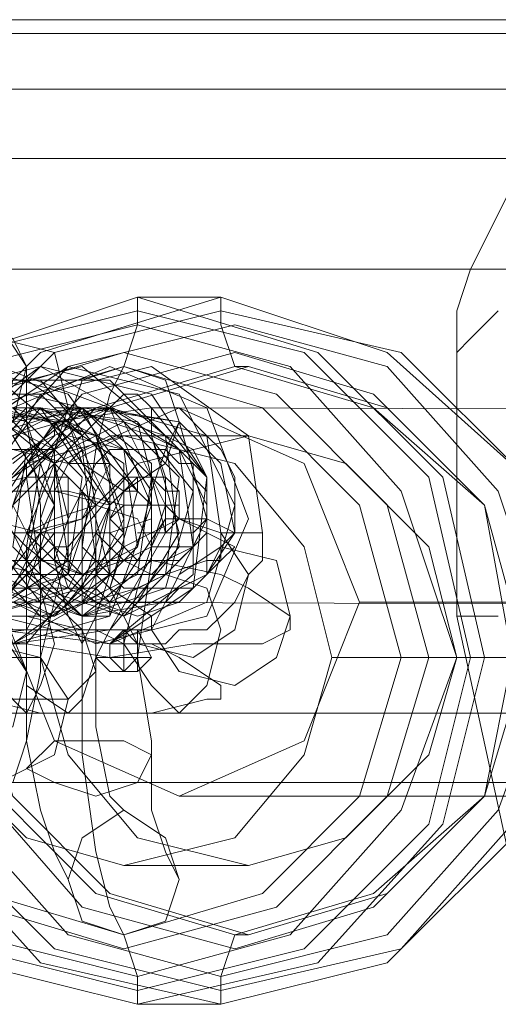
# Model space of a CAD drawing. Units: millimetres. Extents: x -2 to 6447, y 964 to 5303.
# Drawn here: x 2847 to 2868, y 3095 to 3136 of the extents above; entities that cross this region are included whole.
import ezdxf

# ---------------------------------------------------------------- set-up
doc = ezdxf.new("R2010")
doc.units = ezdxf.units.MM
for name, color, linetype, lineweight in [('stål', 253, 'Continuous', 9), ('taifun', 250, 'Continuous', 9), ('taifun gul', 40, 'Continuous', 9)]:
    doc.layers.add(name, color=color, linetype=linetype, lineweight=lineweight)

msp = doc.modelspace()

# ---------------------------------------------------------------- linework, layer by layer
at = {"layer": 'stål', "flags": 128}
for points in [[(2082.229, 3133.416), (4273.582, 3133.416), (4272.993, 3133.416), (4271.225, 3133.416), (2081.64, 3133.416)], [(2867.675, 3123.988), (2866.497, 3122.809), (2865.907, 3122.22), (2865.907, 3122.809), (2865.907, 3123.988), (2866.497, 3125.756), (2868.264, 3129.291)], [(2857.069, 3097.472), (2856.48, 3097.472), (2855.89, 3095.705), (2855.89, 3094.526), (2852.355, 3094.526), (2852.355, 3095.115), (2852.355, 3095.705), (2851.766, 3097.472), (2851.176, 3098.651), (2850.587, 3101.008), (2849.998, 3105.132), (2849.998, 3109.257), (2849.998, 3113.971), (2850.587, 3118.096), (2851.176, 3120.452), (2851.766, 3121.631), (2852.355, 3123.399), (2852.355, 3123.988), (2852.355, 3124.577), (2855.89, 3124.577), (2855.89, 3123.399), (2856.48, 3121.631), (2857.069, 3121.631)], [(2865.907, 3122.22), (2865.907, 3111.025), (2868.853, 3097.472), (2870.032, 3095.115), (2872.389, 3094.526)], [(2847.052, 3109.846), (2851.176, 3110.436), (2853.533, 3114.56), (2852.355, 3119.274), (2848.23, 3121.631), (2843.516, 3120.452)], [(2846.463, 3110.436), (2851.176, 3109.846), (2854.712, 3112.203), (2855.301, 3116.917), (2852.944, 3120.452), (2848.23, 3121.631), (2844.106, 3118.685)], [(2847.052, 3109.846), (2851.176, 3110.436), (2854.123, 3113.971), (2853.533, 3118.685), (2849.998, 3121.631), (2845.284, 3120.452)], [(2847.052, 3109.846), (2851.176, 3112.203), (2852.355, 3116.328), (2849.409, 3120.452), (2845.284, 3121.631)], [(2856.48, 3114.56), (2857.658, 3114.56), (2857.069, 3118.685), (2852.944, 3121.631), (2848.23, 3120.452), (2845.873, 3116.328)], [(2846.463, 3111.025), (2851.176, 3109.846), (2855.301, 3111.614), (2856.48, 3115.739), (2854.123, 3120.452), (2849.409, 3121.631), (2845.873, 3119.274)], [(2847.052, 3109.846), (2851.176, 3111.025), (2852.944, 3115.739), (2851.176, 3119.863), (2846.463, 3121.631)], [(2847.052, 3111.614), (2850.587, 3109.846), (2855.301, 3111.025), (2857.069, 3115.149), (2855.301, 3119.863), (2851.176, 3121.631), (2847.052, 3119.863)], [(2842.927, 3109.846), (2847.641, 3109.846), (2850.587, 3113.382), (2849.998, 3118.096), (2846.463, 3121.042)], [(2847.052, 3109.846), (2851.176, 3112.792), (2851.176, 3117.506), (2848.23, 3121.042), (2843.516, 3121.042)], [(2847.641, 3108.079), (2849.409, 3106.9), (2849.998, 3107.489), (2850.587, 3109.257), (2850.587, 3112.203), (2850.587, 3115.739), (2849.998, 3118.685), (2849.409, 3119.863), (2847.641, 3121.042), (2847.052, 3121.042), (2846.463, 3118.685), (2846.463, 3115.739), (2846.463, 3112.203), (2847.052, 3109.846), (2847.641, 3108.668)], [(2846.463, 3110.436), (2851.176, 3109.846), (2854.712, 3112.792), (2854.712, 3117.506), (2851.176, 3121.042), (2846.463, 3121.042)], [(2852.944, 3113.971), (2853.533, 3113.971), (2854.123, 3113.971), (2854.712, 3113.971), (2855.301, 3114.56), (2855.301, 3115.149), (2855.301, 3115.739), (2855.301, 3116.917), (2854.712, 3117.506), (2854.123, 3117.506), (2853.533, 3118.096), (2852.944, 3118.096), (2852.355, 3118.096), (2851.176, 3118.096), (2850.587, 3117.506), (2849.998, 3116.328), (2849.998, 3115.739), (2849.998, 3114.56), (2849.998, 3113.971), (2850.587, 3113.382), (2851.176, 3112.792), (2851.766, 3112.203), (2852.944, 3112.203), (2853.533, 3112.203), (2854.712, 3112.203), (2855.301, 3112.792), (2855.89, 3113.971), (2856.48, 3114.56), (2856.48, 3115.739), (2856.48, 3116.917), (2855.89, 3118.096), (2855.301, 3118.685), (2854.123, 3119.863), (2853.533, 3119.863), (2852.944, 3119.863), (2852.355, 3120.452), (2851.766, 3120.452), (2851.176, 3119.863), (2850.587, 3119.863), (2849.409, 3119.274), (2848.82, 3119.274), (2848.82, 3118.685), (2848.23, 3118.096), (2847.641, 3117.506), (2847.641, 3116.917), (2847.052, 3115.739)], [(2845.873, 3111.025), (2849.409, 3112.792), (2850.587, 3116.328), (2848.23, 3119.863), (2844.106, 3119.863)], [(2844.695, 3119.863), (2848.82, 3119.274), (2851.176, 3115.739), (2849.409, 3112.203), (2845.873, 3111.025)], [(2844.695, 3118.685), (2848.23, 3119.863), (2851.766, 3117.506), (2851.766, 3113.971), (2848.82, 3111.025), (2845.284, 3112.203)], [(2844.695, 3116.917), (2847.641, 3119.863), (2851.766, 3119.274), (2853.533, 3115.739), (2852.355, 3112.203), (2848.23, 3111.025), (2845.284, 3113.971)], [(2845.873, 3111.614), (2849.998, 3111.614), (2852.355, 3113.971), (2851.766, 3118.096), (2848.23, 3119.863), (2844.695, 3118.685)], [(2846.463, 3119.863), (2850.587, 3118.685), (2851.766, 3114.56), (2849.409, 3111.614), (2845.284, 3111.614)], [(2845.873, 3119.274), (2849.998, 3119.863), (2852.944, 3116.917), (2852.355, 3112.792), (2848.82, 3111.025), (2845.284, 3112.792)], [(2845.873, 3111.025), (2849.998, 3112.203), (2851.176, 3115.739), (2849.409, 3119.274), (2845.284, 3119.863)], [(2845.873, 3111.025), (2848.82, 3113.971), (2848.82, 3118.096), (2845.284, 3119.863)], [(2845.284, 3119.863), (2845.873, 3119.863), (2846.463, 3119.863), (2847.052, 3119.863), (2847.641, 3119.863)], [(2845.873, 3119.863), (2848.82, 3117.506), (2849.409, 3113.382), (2845.873, 3111.025)], [(2847.052, 3119.863), (2849.998, 3116.917), (2849.409, 3112.792), (2845.873, 3111.025)], [(2845.873, 3118.096), (2849.409, 3119.863), (2852.944, 3118.685), (2854.123, 3114.56), (2852.355, 3111.614), (2848.23, 3111.614), (2845.873, 3114.56)], [(2847.052, 3113.382), (2849.998, 3111.025), (2853.533, 3112.203), (2854.712, 3116.328), (2852.355, 3119.274), (2848.23, 3119.863), (2845.873, 3116.917)], [(2846.463, 3112.203), (2849.998, 3111.025), (2852.944, 3113.382), (2852.944, 3117.506), (2849.998, 3119.863), (2845.873, 3118.685)], [(2845.873, 3111.614), (2849.998, 3111.614), (2851.766, 3115.149), (2850.587, 3118.685), (2847.052, 3119.863)], [(2845.873, 3111.025), (2849.409, 3113.382), (2849.409, 3116.917), (2846.463, 3119.863)], [(2847.052, 3118.685), (2851.176, 3119.863), (2854.123, 3118.096), (2854.712, 3113.971), (2851.766, 3111.025), (2848.23, 3112.203), (2846.463, 3115.739), (2848.82, 3119.274), (2852.944, 3119.863), (2855.301, 3116.917), (2855.301, 3112.792), (2851.766, 3111.025), (2848.23, 3112.792), (2847.641, 3116.917), (2849.998, 3119.863), (2854.123, 3119.274), (2850.587, 3119.863), (2848.23, 3117.506), (2847.641, 3113.971), (2850.587, 3111.614), (2854.123, 3111.614), (2855.301, 3112.792), (2855.89, 3113.382), (2855.89, 3114.56), (2855.301, 3118.685), (2851.176, 3119.863), (2847.641, 3118.096), (2847.052, 3113.971), (2849.998, 3111.025), (2853.533, 3111.614), (2855.301, 3115.149), (2854.123, 3119.274), (2849.998, 3119.863), (2847.052, 3117.506)], [(2846.463, 3112.792), (2849.998, 3111.025), (2853.533, 3112.792), (2854.123, 3116.917), (2851.176, 3119.863), (2847.052, 3119.274)], [(2848.82, 3119.863), (2849.409, 3119.863), (2849.998, 3119.863), (2850.587, 3119.863), (2851.176, 3119.863)], [(2851.766, 3115.739), (2853.533, 3115.739), (2853.533, 3116.917), (2852.944, 3118.685), (2852.944, 3119.863)], [(2849.409, 3119.274), (2848.82, 3118.096), (2848.23, 3116.328), (2847.641, 3113.382), (2847.641, 3109.257), (2847.641, 3105.722), (2848.23, 3102.776), (2848.82, 3101.008), (2849.409, 3099.829)], [(2853.533, 3115.149), (2853.533, 3114.56), (2854.123, 3115.149), (2854.123, 3115.739), (2854.123, 3116.328), (2853.533, 3116.917), (2852.944, 3116.917), (2852.355, 3116.917), (2851.766, 3116.917), (2851.176, 3116.328), (2850.587, 3115.739), (2850.587, 3114.56), (2851.176, 3113.971), (2851.766, 3113.382), (2852.944, 3112.792), (2853.533, 3113.382), (2854.712, 3113.971), (2855.301, 3114.56), (2855.301, 3115.739), (2855.301, 3116.917), (2854.712, 3118.096), (2853.533, 3118.685), (2851.766, 3119.274), (2850.587, 3118.685), (2849.409, 3118.096), (2848.82, 3116.917), (2848.23, 3115.149), (2848.82, 3113.971), (2849.409, 3112.203), (2850.587, 3111.614), (2852.355, 3111.025), (2854.123, 3111.614)], [(2854.123, 3119.274), (2853.533, 3118.096), (2852.944, 3116.328), (2852.944, 3113.382), (2852.355, 3109.257), (2852.944, 3105.722), (2852.944, 3102.776), (2853.533, 3101.008), (2854.123, 3099.829)], [(2856.48, 3114.56), (2855.301, 3112.792), (2854.123, 3112.203), (2852.944, 3111.614), (2851.176, 3111.614), (2849.998, 3112.203), (2848.82, 3113.382), (2848.82, 3115.149), (2848.82, 3116.328), (2849.409, 3117.506), (2850.587, 3118.096), (2851.766, 3118.685), (2852.944, 3118.685), (2854.123, 3118.096), (2854.712, 3116.917), (2855.301, 3115.739), (2855.301, 3115.149), (2854.712, 3113.971), (2854.123, 3113.382), (2852.944, 3113.382), (2852.355, 3113.382), (2851.766, 3113.971), (2851.176, 3114.56), (2851.176, 3115.149), (2851.766, 3116.328), (2852.355, 3116.328), (2852.355, 3116.917), (2852.944, 3116.917), (2853.533, 3116.328), (2854.123, 3116.328), (2854.123, 3115.739), (2854.123, 3115.149), (2853.533, 3115.149), (2853.533, 3115.739)], [(2854.123, 3115.149), (2855.301, 3115.149), (2856.48, 3114.56), (2855.89, 3113.971), (2855.89, 3113.382), (2855.301, 3112.792), (2854.712, 3112.203), (2854.123, 3112.203), (2853.533, 3111.614), (2852.944, 3111.614), (2852.355, 3111.614), (2851.766, 3111.614), (2851.176, 3111.614), (2850.587, 3112.203), (2849.998, 3112.203), (2849.998, 3112.792), (2849.409, 3113.382), (2849.409, 3113.971), (2848.82, 3113.971), (2848.82, 3115.149), (2848.82, 3116.328), (2849.409, 3117.506), (2849.998, 3118.096), (2851.176, 3118.685), (2852.355, 3118.685), (2852.944, 3118.685), (2854.123, 3118.096), (2854.712, 3117.506), (2854.712, 3116.917), (2855.301, 3116.328), (2855.301, 3115.739), (2855.301, 3115.149), (2854.712, 3114.56), (2854.712, 3113.971), (2854.123, 3113.382), (2853.533, 3113.382), (2852.944, 3113.382), (2852.355, 3113.382), (2851.766, 3113.971), (2851.766, 3114.56), (2851.176, 3115.149), (2851.766, 3115.739), (2851.766, 3116.328), (2852.355, 3116.917), (2852.944, 3116.917), (2853.533, 3116.917), (2853.533, 3116.328), (2854.123, 3116.328), (2854.123, 3115.739), (2854.123, 3115.149), (2853.533, 3115.149), (2853.533, 3115.739)], [(2851.766, 3118.685), (2857.069, 3118.685)], [(2847.641, 3116.328), (2848.23, 3116.328)], [(2848.82, 3116.328), (2851.176, 3115.739)], [(2851.766, 3116.328), (2851.176, 3115.739), (2850.587, 3112.792), (2850.587, 3109.257), (2850.587, 3106.311), (2851.176, 3103.365), (2851.766, 3102.776)], [(2849.998, 3111.025), (2850.587, 3111.025), (2851.176, 3111.025), (2851.176, 3111.614), (2852.355, 3113.382), (2853.533, 3115.149), (2853.533, 3115.739), (2854.123, 3115.739)], [(2842.927, 3109.846), (2847.641, 3110.436), (2849.998, 3114.56), (2848.82, 3114.56), (2848.23, 3114.56), (2848.82, 3114.56), (2849.409, 3114.56), (2849.998, 3114.56), (2850.587, 3114.56), (2851.176, 3114.56)], [(2845.284, 3114.56), (2848.82, 3114.56), (2846.463, 3111.614)], [(2845.873, 3111.614), (2848.23, 3114.56), (2849.998, 3114.56)], [(2847.052, 3114.56), (2847.641, 3113.971), (2847.641, 3112.792), (2848.23, 3112.203), (2848.82, 3111.614), (2849.409, 3111.025), (2849.998, 3110.436), (2850.587, 3110.436), (2851.766, 3109.846), (2852.355, 3109.846), (2853.533, 3109.846), (2854.123, 3110.436), (2855.301, 3110.436), (2855.89, 3111.025), (2856.48, 3111.614), (2857.069, 3112.792), (2857.658, 3113.382), (2857.658, 3114.56), (2855.89, 3114.56)], [(2852.355, 3114.56), (2852.944, 3114.56), (2853.533, 3114.56), (2854.123, 3114.56), (2854.712, 3114.56)], [(2845.873, 3111.025), (2846.463, 3111.025), (2847.052, 3111.025), (2847.641, 3111.025), (2848.23, 3111.025), (2848.82, 3111.025)], [(2867.675, 3111.025), (2867.086, 3111.025), (2866.497, 3111.025), (2865.907, 3111.025), (2866.497, 3111.025), (2867.086, 3111.025), (2867.675, 3111.025)], [(2850.587, 3109.257), (2851.176, 3109.257), (2851.766, 3109.257), (2851.766, 3110.436)], [(2842.927, 3109.257), (2848.23, 3109.257)], [(2851.766, 3108.668), (2851.766, 3109.257), (2852.355, 3109.257), (2852.944, 3109.257)], [(2860.604, 3109.257), (2865.907, 3109.257)], [(2868.853, 3109.257), (2868.264, 3109.257), (2868.853, 3109.257), (2869.443, 3109.257), (2870.032, 3109.257), (2870.621, 3109.257), (2867.086, 3109.257), (2866.497, 3109.257), (2865.907, 3109.257), (2865.318, 3109.257), (2864.729, 3109.257), (2864.14, 3109.257), (2863.55, 3109.257)], [(1880.122, 3106.9), (1881.89, 3106.9), (1887.193, 3106.9), (1895.442, 3106.9), (1906.638, 3106.9), (1921.369, 3106.9), (1938.456, 3106.9), (1958.49, 3106.9), (1980.881, 3106.9), (2005.04, 3106.9), (2030.966, 3106.9), (2058.66, 3106.9), (2086.354, 3106.9), (4278.296, 3106.9)], [(1880.122, 3103.954), (1881.89, 3103.954), (1887.193, 3103.954), (1895.442, 3103.954), (1906.638, 3103.954), (1921.369, 3103.954), (1938.456, 3103.954), (1958.49, 3103.954), (1980.881, 3103.954), (2005.04, 3103.954), (2030.966, 3103.954), (2058.66, 3103.954), (2086.354, 3103.954), (4276.528, 3103.954), (4277.707, 3104.543), (4278.296, 3105.722)], [(2851.766, 3100.419), (2857.069, 3100.419)]]:
    msp.add_lwpolyline(points, dxfattribs=at)
for points in [[(3170.54, 3133.416), (2827.018, 3133.416), (2827.607, 3133.416), (3171.129, 3133.416)], [(2852.355, 3124.577), (2860.015, 3122.22), (2865.318, 3116.917), (2867.086, 3109.257), (2865.318, 3102.186), (2860.015, 3096.294), (2852.355, 3094.526), (2845.284, 3096.294), (2839.392, 3102.186), (2837.624, 3109.257), (2839.392, 3116.917), (2845.284, 3122.22), (2852.355, 3124.577)], [(2855.89, 3094.526), (2862.961, 3096.294), (2868.853, 3102.186), (2870.621, 3109.257), (2868.853, 3116.917), (2862.961, 3122.22), (2855.89, 3124.577), (2848.23, 3122.22), (2842.927, 3116.917), (2841.16, 3109.257), (2842.927, 3102.186), (2848.23, 3096.294), (2855.89, 3094.526)], [(2852.355, 3123.988), (2859.426, 3122.22), (2864.729, 3116.917), (2866.497, 3109.257), (2864.729, 3102.186), (2859.426, 3096.883), (2852.355, 3095.115), (2845.284, 3096.883), (2839.981, 3102.186), (2837.624, 3109.257), (2839.981, 3116.917), (2845.284, 3122.22), (2852.355, 3123.988)], [(2846.463, 3123.399), (2847.641, 3121.631), (2847.052, 3119.274), (2845.284, 3118.096), (2842.927, 3118.685), (2841.749, 3121.042), (2842.338, 3122.809), (2844.695, 3123.988), (2846.463, 3123.399)], [(2855.89, 3123.988), (2863.55, 3122.22), (2868.853, 3116.917), (2870.621, 3109.257), (2868.264, 3102.186), (2863.55, 3096.883), (2855.89, 3095.115), (2848.82, 3096.883), (2843.516, 3102.186), (2841.749, 3109.257), (2843.516, 3116.917), (2848.82, 3122.22), (2855.89, 3123.988)], [(2844.695, 3123.988), (2844.106, 3123.988), (2843.516, 3122.22), (2842.927, 3119.863), (2842.927, 3116.328), (2842.927, 3112.203), (2843.516, 3109.257), (2844.106, 3106.9), (2844.695, 3105.132), (2846.463, 3103.954), (2847.052, 3103.954), (2847.641, 3105.722), (2848.23, 3108.668), (2848.23, 3112.203), (2848.23, 3115.739), (2847.641, 3119.274), (2847.641, 3121.631), (2847.052, 3122.809)], [(2852.355, 3095.705), (2858.837, 3097.472), (2863.55, 3102.776), (2865.907, 3109.257), (2863.55, 3116.328), (2858.837, 3121.631), (2852.355, 3123.399), (2845.284, 3121.631), (2840.57, 3116.328), (2838.803, 3109.257), (2840.57, 3102.776), (2845.284, 3097.472), (2852.355, 3095.705)], [(2856.48, 3123.399), (2862.961, 3121.631), (2867.675, 3116.328), (2870.032, 3109.257), (2867.675, 3102.776), (2862.961, 3097.472), (2855.89, 3095.705), (2849.409, 3097.472), (2844.695, 3102.776), (2842.338, 3109.257), (2844.695, 3116.328), (2849.409, 3121.631), (2856.48, 3123.399)], [(2848.82, 3122.22), (2849.409, 3119.863), (2848.82, 3118.096), (2847.052, 3116.917), (2844.695, 3117.506), (2843.516, 3119.274), (2844.695, 3121.631), (2846.463, 3122.809), (2848.82, 3122.22)], [(2851.766, 3122.22), (2858.247, 3120.452), (2862.961, 3115.739), (2864.729, 3109.257), (2862.961, 3103.365), (2858.247, 3098.651), (2851.766, 3096.883), (2845.873, 3098.651), (2841.16, 3103.365), (2839.392, 3109.257), (2841.16, 3115.739), (2845.873, 3120.452), (2851.766, 3122.22)], [(2856.48, 3122.22), (2862.372, 3120.452), (2867.086, 3115.739), (2868.853, 3109.257), (2867.086, 3103.365), (2862.372, 3098.651), (2856.48, 3096.883), (2849.998, 3098.651), (2845.873, 3103.365), (2844.106, 3109.257), (2845.873, 3115.739), (2849.998, 3120.452), (2856.48, 3122.22)], [(2851.766, 3121.631), (2857.658, 3119.863), (2861.783, 3115.739), (2863.55, 3109.257), (2861.783, 3103.365), (2857.658, 3099.24), (2851.766, 3097.472), (2845.873, 3099.24), (2841.749, 3103.365), (2839.981, 3109.257), (2841.749, 3115.739), (2845.873, 3119.863), (2851.766, 3121.631)], [(2851.766, 3121.631), (2857.658, 3119.863), (2861.783, 3115.739), (2863.55, 3109.257), (2861.783, 3103.365), (2857.658, 3099.24), (2851.766, 3097.472), (2845.873, 3099.24), (2841.749, 3103.365), (2839.981, 3109.257), (2841.749, 3115.739), (2845.873, 3119.863), (2851.766, 3121.631)], [(2856.48, 3121.631), (2862.372, 3119.863), (2867.086, 3115.739), (2868.264, 3109.257), (2867.086, 3103.365), (2862.372, 3099.24), (2856.48, 3097.472), (2850.587, 3099.24), (2846.463, 3103.365), (2844.695, 3109.257), (2846.463, 3115.739), (2850.587, 3119.863), (2856.48, 3121.631)], [(2857.069, 3121.631), (2862.961, 3119.863), (2867.086, 3115.739), (2868.853, 3109.257), (2867.086, 3103.365), (2862.961, 3099.24), (2857.069, 3097.472), (2851.176, 3099.24), (2847.052, 3103.365), (2845.284, 3109.257), (2847.052, 3115.739), (2851.176, 3119.863), (2857.069, 3121.631)], [(2851.766, 3121.631), (2853.533, 3121.042), (2854.123, 3119.274), (2853.533, 3117.506), (2851.766, 3116.328), (2849.998, 3117.506), (2849.409, 3119.274), (2849.998, 3121.042), (2851.766, 3121.631)], [(2835.267, 3120.452), (2837.035, 3118.685), (2838.213, 3118.685), (2839.981, 3118.096), (2842.338, 3118.096), (2844.695, 3118.096), (2847.052, 3118.096), (2848.82, 3118.096), (2849.998, 3118.685), (2848.23, 3120.452), (2847.052, 3120.452), (2845.284, 3121.042), (2842.927, 3121.042), (2840.57, 3121.042), (2838.213, 3121.042), (2836.446, 3121.042)], [(2844.106, 3120.452), (2847.641, 3119.274), (2848.82, 3115.739), (2847.641, 3112.203), (2844.106, 3110.436), (2840.57, 3112.203), (2839.392, 3115.739), (2840.57, 3119.274), (2844.106, 3120.452)], [(2849.998, 3119.863), (2851.176, 3117.506), (2849.998, 3115.149), (2848.23, 3114.56), (2845.873, 3115.149), (2845.284, 3116.917), (2845.873, 3119.274), (2847.641, 3120.452), (2849.998, 3119.863)], [(2844.106, 3119.863), (2847.052, 3118.685), (2848.82, 3115.739), (2847.052, 3112.203), (2844.106, 3111.025), (2841.16, 3112.203), (2839.981, 3115.739), (2841.16, 3118.685), (2844.106, 3119.863)], [(2854.123, 3119.274), (2855.89, 3117.506), (2856.48, 3114.56), (2855.89, 3117.506)], [(2832.321, 3117.506), (2834.089, 3115.739), (2835.267, 3115.149), (2838.213, 3115.149), (2841.16, 3114.56), (2845.284, 3114.56), (2848.23, 3114.56), (2851.176, 3114.56), (2852.944, 3115.149), (2852.944, 3115.739), (2851.176, 3117.506), (2849.409, 3117.506), (2847.052, 3118.096), (2843.516, 3118.685), (2839.981, 3118.685), (2836.446, 3118.685), (2834.089, 3118.096)], [(2851.766, 3100.419), (2856.48, 3101.597), (2859.426, 3105.132), (2860.604, 3109.257), (2859.426, 3113.971), (2856.48, 3117.506), (2851.766, 3118.685), (2847.641, 3117.506), (2844.106, 3113.971), (2842.927, 3109.257), (2844.106, 3105.132), (2847.641, 3101.597), (2851.766, 3100.419)], [(2851.766, 3118.096), (2852.944, 3116.328), (2852.355, 3113.971), (2849.998, 3112.792), (2848.23, 3113.382), (2847.052, 3115.739), (2847.641, 3117.506), (2849.409, 3118.685), (2851.766, 3118.096)], [(2857.069, 3118.685), (2861.193, 3117.506), (2864.729, 3113.971), (2865.907, 3109.257), (2864.729, 3105.132), (2861.193, 3101.597), (2857.069, 3100.419), (2852.355, 3101.597), (2849.409, 3105.132), (2848.23, 3109.257), (2849.409, 3113.971), (2852.355, 3117.506), (2857.069, 3118.685)], [(2847.641, 3118.096), (2845.873, 3116.917), (2845.873, 3114.56), (2846.463, 3112.792), (2847.641, 3112.203), (2849.409, 3112.792), (2849.409, 3115.149), (2848.82, 3117.506), (2847.641, 3118.096)], [(2844.695, 3115.739), (2845.284, 3114.56), (2847.641, 3114.56), (2849.998, 3115.149), (2850.587, 3115.739), (2849.409, 3116.917), (2847.641, 3116.917), (2845.284, 3116.328), (2844.695, 3115.739)], [(2843.516, 3113.971), (2844.106, 3113.382), (2845.873, 3113.382), (2848.23, 3112.792), (2851.176, 3112.792), (2853.533, 3112.792), (2855.301, 3113.382), (2855.89, 3113.382), (2856.48, 3113.971), (2854.123, 3115.149), (2853.533, 3115.739), (2851.766, 3115.739), (2849.409, 3116.328), (2846.463, 3116.328), (2844.106, 3116.328), (2842.338, 3115.739), (2841.749, 3115.739), (2841.749, 3115.149)], [(2849.998, 3109.846), (2850.587, 3111.025), (2851.176, 3112.792), (2850.587, 3115.149), (2849.998, 3116.328), (2849.409, 3115.149), (2848.82, 3113.382), (2849.409, 3111.025), (2849.998, 3109.846)], [(2852.944, 3113.971), (2852.355, 3115.149), (2850.587, 3115.739), (2848.82, 3115.149), (2847.641, 3114.56), (2848.82, 3113.382), (2849.998, 3112.792), (2851.766, 3113.382), (2852.944, 3113.971)], [(2853.533, 3115.149), (2852.944, 3113.971), (2853.533, 3115.739)], [(2835.267, 3114.56), (2837.035, 3112.792), (2837.624, 3112.203), (2839.392, 3112.203), (2841.749, 3112.203), (2844.695, 3112.203), (2847.052, 3112.203), (2848.82, 3112.203), (2849.998, 3112.203), (2849.998, 3112.792), (2848.23, 3114.56), (2847.052, 3114.56), (2845.284, 3115.149), (2842.927, 3115.149), (2840.57, 3115.149), (2838.213, 3115.149), (2836.446, 3115.149)], [(2855.89, 3114.56), (2857.069, 3112.792), (2856.48, 3110.436), (2854.712, 3109.257), (2852.355, 3109.846), (2851.176, 3112.203), (2851.766, 3113.971), (2854.123, 3115.149), (2855.89, 3114.56)], [(2858.247, 3113.382), (2858.837, 3111.025), (2858.247, 3109.257), (2856.48, 3108.079), (2854.123, 3108.668), (2852.944, 3110.436), (2854.123, 3112.792), (2855.89, 3113.971), (2858.247, 3113.382)], [(2840.57, 3111.025), (2841.749, 3110.436), (2844.106, 3109.846), (2847.641, 3109.846), (2851.176, 3109.257), (2854.712, 3109.846), (2857.658, 3109.846), (2858.837, 3110.436), (2858.837, 3111.025), (2857.069, 3112.203), (2855.89, 3112.792), (2852.944, 3113.382), (2849.998, 3113.382), (2845.873, 3113.382), (2842.927, 3113.382), (2839.981, 3113.382), (2838.803, 3112.792), (2838.213, 3112.203)], [(2844.106, 3112.203), (2846.463, 3111.025), (2847.052, 3110.436), (2848.82, 3110.436), (2850.587, 3110.436), (2851.766, 3110.436), (2852.944, 3110.436), (2852.944, 3111.025), (2851.176, 3112.203), (2850.587, 3112.792), (2848.82, 3112.792), (2847.052, 3112.792), (2845.284, 3112.792), (2844.695, 3112.792)], [(2847.641, 3112.792), (2848.23, 3112.203), (2848.82, 3109.846), (2848.23, 3108.079), (2847.641, 3106.9), (2846.463, 3108.079), (2846.463, 3109.846), (2847.052, 3112.203), (2847.641, 3112.792)], [(2853.533, 3112.792), (2852.355, 3112.203), (2851.766, 3109.846), (2852.944, 3108.079), (2854.123, 3106.9), (2855.301, 3108.079), (2855.89, 3110.436), (2855.301, 3112.203), (2853.533, 3112.792)], [(2842.927, 3106.311), (2844.695, 3105.722), (2847.052, 3106.311), (2847.641, 3108.668), (2846.463, 3110.436), (2844.106, 3111.614), (2842.338, 3110.436), (2841.749, 3108.079), (2842.927, 3106.311)], [(2844.695, 3109.846), (2845.284, 3111.025), (2847.641, 3111.025), (2849.998, 3110.436), (2850.587, 3108.668), (2849.409, 3107.489), (2847.052, 3107.489), (2845.284, 3108.079), (2844.695, 3109.846)], [(2843.516, 3108.079), (2844.106, 3107.489), (2845.873, 3107.489), (2848.23, 3106.9), (2850.587, 3106.9), (2852.944, 3106.9), (2855.301, 3107.489), (2855.89, 3107.489), (2855.89, 3108.079), (2854.123, 3109.257), (2852.944, 3109.846), (2851.176, 3109.846), (2848.82, 3110.436), (2846.463, 3110.436), (2844.106, 3110.436), (2842.338, 3109.846), (2841.16, 3109.846), (2841.16, 3109.257)], [(2851.766, 3110.436), (2852.355, 3110.436), (2852.944, 3109.257), (2852.355, 3108.668), (2851.766, 3108.668), (2851.176, 3108.668), (2850.587, 3109.257), (2851.176, 3110.436), (2851.766, 3110.436)], [(2851.766, 3108.668), (2852.355, 3108.668), (2852.355, 3109.257), (2852.355, 3110.436), (2851.766, 3110.436), (2851.176, 3110.436), (2850.587, 3109.257), (2851.176, 3108.668), (2851.766, 3108.668)], [(2851.766, 3108.668), (2852.355, 3109.257), (2852.355, 3109.846), (2851.766, 3110.436), (2851.176, 3109.846), (2851.176, 3109.257), (2851.766, 3108.668)], [(2848.23, 3109.257), (2849.409, 3107.489), (2848.82, 3105.132), (2846.463, 3103.954), (2844.695, 3104.543), (2843.516, 3106.311), (2844.106, 3108.668), (2845.873, 3109.846), (2848.23, 3109.257)], [(2851.766, 3109.257), (2851.766, 3109.846), (2851.176, 3109.846), (2851.176, 3109.257), (2851.766, 3109.257)], [(2852.944, 3105.132), (2852.355, 3103.954), (2850.587, 3103.365), (2848.82, 3103.954), (2847.641, 3104.543), (2848.82, 3105.722), (2849.998, 3105.722), (2851.766, 3105.722), (2852.944, 3105.132)], [(2851.766, 3097.472), (2853.533, 3098.062), (2854.123, 3099.829), (2853.533, 3101.597), (2851.766, 3102.776), (2849.998, 3101.597), (2849.409, 3099.829), (2849.998, 3098.062), (2851.766, 3097.472)]]:
    msp.add_lwpolyline(points, close=True, dxfattribs=at)
at = {"layer": 'taifun', "flags": 128}
for points in [[(2203.611, 3136.362), (4127.453, 3136.362)], [(2260.766, 3136.362), (4184.608, 3136.362)], [(2318.511, 3136.362), (4242.353, 3136.362)], [(2376.256, 3135.772), (4300.098, 3135.772)], [(2434, 3135.772), (4357.842, 3135.772)], [(2200.665, 3130.469), (4124.507, 3130.469)], [(2258.409, 3130.469), (4182.251, 3130.469)], [(2316.154, 3130.469), (4239.996, 3130.469)], [(2373.309, 3130.469), (4297.741, 3130.469)], [(2431.054, 3130.469), (4354.896, 3130.469)], [(2202.432, 3125.756), (4126.274, 3125.756)], [(2260.177, 3125.756), (4184.019, 3125.756)], [(2317.922, 3125.756), (4241.764, 3125.756)], [(2375.077, 3125.756), (4299.508, 3125.756)], [(2432.822, 3125.756), (4356.664, 3125.756)]]:
    msp.add_lwpolyline(points, dxfattribs=at)
at = {"layer": 'taifun gul', "flags": 128}
for points in [[(2854.123, 3119.863), (3053.283, 3119.274), (3106.903, 3123.399), (3136.365, 3123.399)], [(2861.783, 3111.614), (3061.532, 3111.614), (3115.152, 3115.739), (3144.614, 3115.739)], [(2846.463, 3111.614), (3045.623, 3111.025), (3099.243, 3115.149), (3128.705, 3115.149)], [(2854.123, 3103.365), (3053.872, 3103.365), (3107.492, 3107.489), (3136.954, 3107.489)]]:
    msp.add_lwpolyline(points, dxfattribs=at)
msp.add_lwpolyline([(2854.123, 3119.863), (2859.426, 3117.506), (2861.783, 3111.614), (2859.426, 3105.722), (2854.123, 3103.365), (2848.82, 3105.722), (2846.463, 3111.614), (2848.82, 3117.506), (2854.123, 3119.863)], close=True, dxfattribs=at)

doc.saveas('drawing.dxf')
